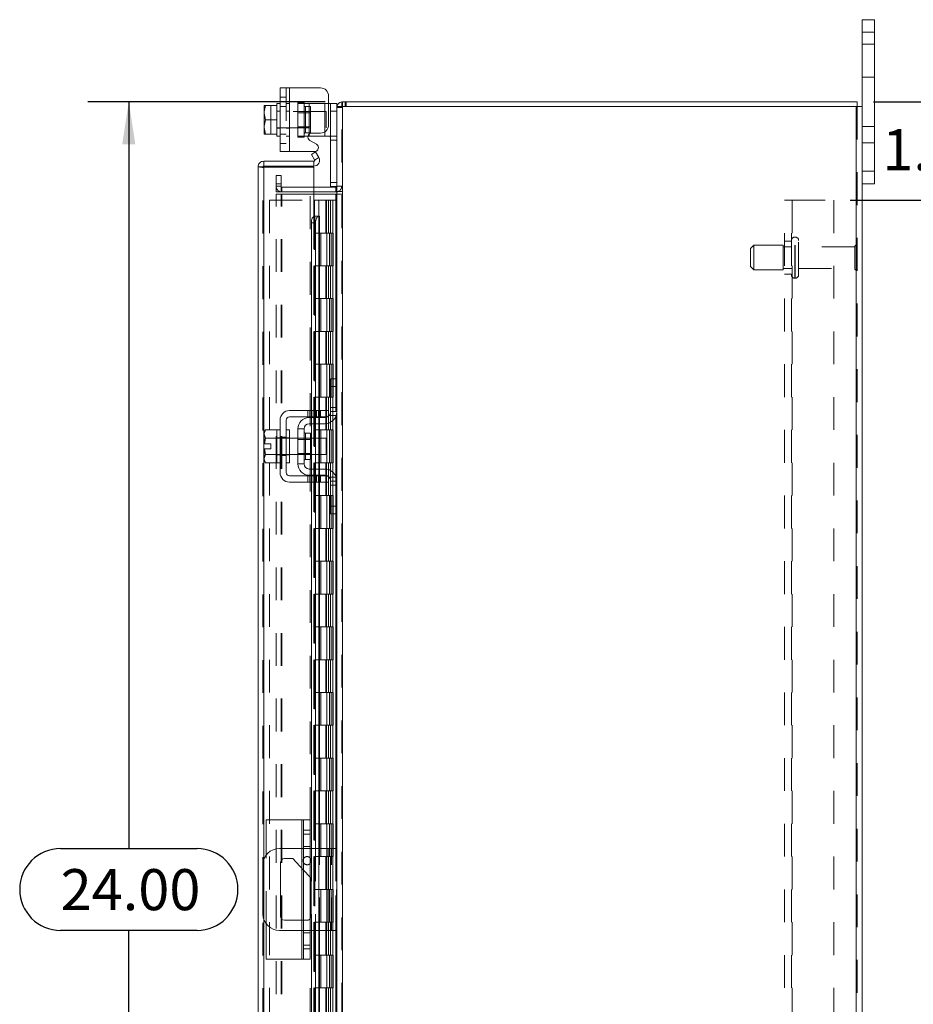
# Model space of a CAD drawing. Units: inches. Extents: x 0 to 23.4, y 0 to 16.5.
# Drawn here: x 12.8 to 15.5, y 7.6 to 10.6 of the extents above; entities that cross this region are included whole.
import ezdxf

# ---------------------------------------------------------------- set-up
doc = ezdxf.new("R2010")
doc.units = ezdxf.units.IN
doc.header["$MEASUREMENT"] = 0
doc.linetypes.add('HIDDEN', pattern=[0.075, 0.05, -0.025])
doc.layers.add('DIM', color=7, linetype='Continuous')
doc.styles.add('SLDTEXTSTYLE0', font='TXT', dxfattribs={"width": 0.75})
doc.dimstyles.new('SLDDIMSTYLE3', dxfattribs={"dimtxt": 0.125, "dimasz": 0.13, "dimexe": 0, "dimexo": 0.0625, "dimgap": 0.03125, "dimtad": 0, "dimtih": 1, "dimtoh": 1, "dimlfac": 5, "dimrnd": 1e-09, "dimzin": 4, "dimdsep": 46, "dimtxsty": 'SLDTEXTSTYLE0', "dimsah": 1, "dimcen": 0.09, "dimadec": 0, "dimazin": 1, "dimtfac": 1, "dimtofl": 0, "dimtmove": 0, "dimatfit": 3, "dimfxl": 1, "dimfrac": 2, "dimtolj": 1, "dimtzin": 12, "dimarcsym": 0})
doc.dimstyles.new('SLDDIMSTYLE4', dxfattribs={"dimtxt": 0.125, "dimasz": 0.13, "dimexe": 0, "dimexo": 0.0625, "dimgap": 0.03125, "dimtad": 0, "dimtih": 1, "dimtoh": 1, "dimlfac": 5, "dimrnd": 1e-09, "dimzin": 4, "dimdsep": 46, "dimtxsty": 'SLDTEXTSTYLE0', "dimsah": 1, "dimcen": 0.09, "dimadec": 0, "dimazin": 1, "dimtfac": 1, "dimtmove": 0, "dimatfit": 0, "dimfxl": 1, "dimfrac": 2, "dimtolj": 1, "dimtzin": 12, "dimarcsym": 0})

# ---------------------------------------------------------------- blocks, each defined once
blk = doc.blocks.new('_D_11')
at = {"layer": 'DIM'}
for p, q in [((13.7151, 10.345), (12.9913, 10.345)), ((13.1163, 10.345), (13.1163, 8.0696)), ((12.9085, 8.0696), (13.3242, 8.0696)), ((13.3242, 7.8204), (12.9085, 7.8204)), ((13.1163, 5.545), (13.1163, 7.8204)), ((13.7151, 5.545), (12.9913, 5.545))]:
    blk.add_line(p, q, dxfattribs=at)
for centre, start, end in [((12.9085, 7.945), 90, 270), ((13.3242, 7.945), 270, 90)]:
    blk.add_arc(centre, 0.1246, start, end, dxfattribs=at)
for points in [[(13.1163, 10.345), (13.0963, 10.215), (13.1363, 10.215)], [(13.1163, 5.545), (13.1363, 5.675), (13.0963, 5.675)]]:
    blk.add_solid(points, dxfattribs=at)
at = {"layer": 'DIM', "insert": (12.9085, 8.0069, -0.0193), "char_height": 0.125, "attachment_point": 1, "style": 'SLDTEXTSTYLE0'}
blk.add_mtext('24.00', dxfattribs=at)
blk = doc.blocks.new('_D_12')
at = {"layer": 'DIM'}
for p, q in [((15.3144, 10.045), (16.1427, 10.045)), ((16.0177, 10.045), (16.0177, 8.1435)), ((16.0177, 5.845), (16.0177, 7.7466)), ((15.3144, 5.845), (16.1427, 5.845))]:
    blk.add_line(p, q, dxfattribs=at)
for points in [[(16.0177, 10.045), (15.9977, 9.915), (16.0377, 9.915)], [(16.0177, 5.845), (16.0377, 5.975), (15.9977, 5.975)]]:
    blk.add_solid(points, dxfattribs=at)
at = {"layer": 'DIM', "char_height": 0.125, "attachment_point": 1, "style": 'SLDTEXTSTYLE0'}
for s, insert in [('21.00', (15.7591, 8.1062, -0.0193)), ('BACKPANEL', (15.5356, 7.9077, -0.0193))]:
    blk.add_mtext(s, dxfattribs=dict(at, insert=insert))
blk = doc.blocks.new('_D_13')
at = {"layer": 'DIM'}
for p, q in [((15.7815, 10.345), (15.7815, 10.595)), ((15.3852, 10.345), (15.9065, 10.345)), ((15.3144, 10.045), (15.9065, 10.045)), ((15.7815, 10.045), (15.7815, 9.795))]:
    blk.add_line(p, q, dxfattribs=at)
for points in [[(15.7815, 10.345), (15.8015, 10.475), (15.7615, 10.475)], [(15.7815, 10.045), (15.7615, 9.915), (15.8015, 9.915)]]:
    blk.add_solid(points, dxfattribs=at)
at = {"layer": 'DIM', "char_height": 0.125, "attachment_point": 1, "style": 'SLDTEXTSTYLE0'}
for s, insert in [('1.50', (15.4119, 10.2615, -0.0193)), ('TYP', (15.8836, 10.2615, -0.0193))]:
    blk.add_mtext(s, dxfattribs=dict(at, insert=insert))

msp = doc.modelspace()

# ---------------------------------------------------------------- linework, layer by layer
at = {"color": 7, "linetype": 'Continuous', "lineweight": 15}
for p, q in [((15.35017, 10.55703), (15.35017, 10.59503)), ((15.35017, 10.59503), (15.38777, 10.59503)), ((15.38777, 10.59503), (15.38777, 10.55703)), ((15.38777, 10.55703), (15.35017, 10.55703)), ((15.35017, 10.33009), (15.35017, 10.55703)), ((15.38777, 10.13303), (15.38777, 10.55703)), ((13.57717, 10.19317), (13.57717, 10.38717)), ((13.57717, 10.38717), (13.60617, 10.38717)), ((13.60617, 10.38717), (13.60617, 10.19317)), ((13.60617, 10.38717), (13.70017, 10.38717)), ((13.72517, 10.36217), (13.72517, 10.27457)), ((13.52951, 10.33392), (13.52917, 10.33332)), ((13.53304, 10.33389), (13.52917, 10.31401)), ((13.52917, 10.33332), (13.52917, 10.31401)), ((13.52951, 10.33392), (13.53304, 10.33392)), ((13.53304, 10.33392), (13.53304, 10.33389)), ((13.53304, 10.33392), (13.56717, 10.33392)), ((13.56717, 10.33389), (13.53304, 10.33389)), ((13.57717, 10.34017), (13.56717, 10.34017)), ((13.56717, 10.34017), (13.56717, 10.33392)), ((13.56717, 10.33389), (13.56717, 10.33392)), ((13.56717, 10.33301), (13.56717, 10.33389)), ((13.56717, 10.33301), (13.56717, 10.24733)), ((13.72517, 10.34017), (13.73117, 10.34017)), ((13.73117, 10.31617), (13.73117, 10.34017)), ((13.73117, 10.34017), (13.75017, 10.34017)), ((13.75017, 10.34017), (13.75017, 10.33009)), ((13.75017, 10.33009), (13.75017, 9.49819)), ((13.75017, 10.33009), (13.76771, 10.33009)), ((13.76511, 10.33009), (13.76511, 10.34503)), ((13.76511, 10.34503), (15.33523, 10.34503)), ((13.76771, 10.33009), (13.76771, 5.55997)), ((15.33263, 10.33009), (13.76771, 10.33009)), ((15.33263, 10.33009), (15.33263, 5.55997)), ((15.33263, 10.33009), (15.35017, 10.33009)), ((15.33523, 10.33009), (15.33523, 10.34503)), ((15.35017, 10.33009), (15.35017, 5.55997)), ((13.52917, 10.31005), (13.52917, 10.31401)), ((13.52917, 10.31005), (13.53304, 10.29017)), ((13.52917, 10.31005), (13.52917, 10.27028)), ((13.53304, 10.29017), (13.52917, 10.27028)), ((13.53304, 10.29017), (13.56717, 10.29017)), ((13.56717, 10.29017), (13.56717, 10.29105)), ((13.56717, 10.28929), (13.56717, 10.29017)), ((13.73117, 10.08697), (13.73117, 10.31617)), ((13.75017, 10.31617), (13.73117, 10.31617)), ((13.52917, 10.26633), (13.52917, 10.27028)), ((13.52917, 10.26633), (13.53304, 10.24645)), ((13.52917, 10.26633), (13.52917, 10.24702)), ((13.52951, 10.24642), (13.52917, 10.24702)), ((13.53304, 10.24642), (13.52951, 10.24642)), ((13.53304, 10.24645), (13.56717, 10.24645)), ((13.53304, 10.24642), (13.53304, 10.24645)), ((13.56717, 10.24642), (13.53304, 10.24642)), ((13.56717, 10.24645), (13.56717, 10.24733)), ((13.56717, 10.24642), (13.56717, 10.24645)), ((13.56717, 10.24642), (13.56717, 10.24017)), ((13.56717, 10.24017), (13.57717, 10.24017)), ((13.66617, 10.24017), (13.6622, 10.24017)), ((13.66617, 10.24017), (13.71317, 10.24017)), ((13.67392, 10.24957), (13.70017, 10.24957)), ((13.72658, 10.24017), (13.71317, 10.24017)), ((13.68804, 10.21556), (13.66792, 10.22718)), ((13.60617, 10.19317), (13.57717, 10.19317)), ((13.60617, 10.19317), (13.68204, 10.19317)), ((13.67249, 10.18472), (13.68542, 10.19219)), ((13.6823, 10.16773), (13.67249, 10.18472)), ((13.69542, 10.17487), (13.68246, 10.16739)), ((13.68542, 10.19219), (13.69523, 10.1752)), ((13.69523, 10.1752), (13.69542, 10.17487)), ((13.51004, 5.74377), (13.51004, 10.14629)), ((13.52498, 10.14629), (13.51004, 10.14629)), ((13.52758, 10.16383), (13.52758, 10.14889)), ((13.52758, 10.16383), (13.68004, 10.16383)), ((13.52758, 10.14889), (13.68004, 10.14889)), ((13.68004, 10.14606), (13.52758, 10.14606)), ((13.68004, 10.14889), (13.68004, 10.16383)), ((13.68004, 10.14606), (13.68004, 9.99606)), ((13.68246, 10.16739), (13.6823, 10.16773)), ((15.35017, 10.13303), (15.38777, 10.13303)), ((15.38777, 10.13303), (15.38777, 10.09503)), ((13.74757, 10.08497), (13.68004, 10.08497)), ((13.7501, 10.08697), (13.73117, 10.08697)), ((13.74757, 10.08497), (13.74757, 10.07003)), ((15.38777, 10.09503), (15.35017, 10.09503)), ((13.74757, 10.07003), (13.68004, 10.07003)), ((13.68004, 10.06378), (13.74757, 10.06378)), ((13.74757, 10.07003), (13.75017, 10.07022)), ((13.75017, 10.06378), (13.74757, 10.06378)), ((13.68246, 9.99606), (13.68004, 9.99606)), ((13.6823, 9.99606), (13.68246, 9.99606)), ((13.68246, 9.99606), (13.69542, 9.99606)), ((13.69542, 9.99606), (13.69523, 9.99606)), ((13.69542, 9.99606), (13.69758, 9.99606)), ((13.69758, 9.40403), (13.69758, 9.99606)), ((13.68542, 9.97606), (13.67249, 9.97606)), ((13.67249, 9.97606), (13.67249, 9.40403)), ((13.68542, 9.97606), (13.68542, 9.40403)), ((13.73117, 9.47703), (13.73117, 9.50103)), ((13.73117, 9.50103), (13.75017, 9.50103)), ((13.75017, 9.49819), (13.75017, 9.47703)), ((13.73117, 9.40103), (13.73117, 9.47703)), ((13.75017, 9.47703), (13.73117, 9.47703)), ((13.75017, 9.40103), (13.75017, 9.47703)), ((13.70017, 9.40403), (13.60617, 9.40403)), ((13.70017, 9.38503), (13.70017, 9.40403)), ((13.70017, 9.40403), (13.72517, 9.40403)), ((13.72517, 9.40403), (13.72517, 9.38503)), ((13.75017, 9.40103), (13.75017, 9.18903)), ((13.57717, 9.37503), (13.57717, 9.21503)), ((13.59617, 9.21503), (13.59617, 9.37503)), ((13.60617, 9.38503), (13.70017, 9.38503)), ((13.66617, 9.38303), (13.71317, 9.38303)), ((13.71317, 9.36403), (13.66617, 9.36403)), ((13.67249, 9.38503), (13.67249, 9.38303)), ((13.67249, 9.36403), (13.67249, 9.32003)), ((13.68542, 9.38503), (13.68542, 9.38303)), ((13.68542, 9.36403), (13.68542, 9.32003)), ((13.69758, 9.38303), (13.69758, 9.38503)), ((13.69758, 9.32003), (13.69758, 9.36403)), ((13.72517, 9.38503), (13.70017, 9.38503)), ((13.53304, 9.34553), (13.52917, 9.33883)), ((13.53304, 9.34553), (13.52917, 9.33406)), ((13.52917, 9.33883), (13.52917, 9.33406)), ((13.52917, 9.33178), (13.52917, 9.33406)), ((13.52917, 9.33178), (13.52917, 9.30253)), ((13.52917, 9.33178), (13.53304, 9.3203)), ((13.56717, 9.34553), (13.53304, 9.34553)), ((13.56717, 9.34502), (13.56717, 9.34553)), ((13.57717, 9.34503), (13.56717, 9.34503)), ((13.56717, 9.34503), (13.56717, 9.24503)), ((13.60617, 9.34503), (13.59617, 9.34503)), ((13.60617, 9.34503), (13.60617, 9.24503)), ((13.63117, 9.34803), (13.63117, 9.24203)), ((13.65017, 9.34803), (13.63117, 9.34803)), ((13.65017, 9.24203), (13.65017, 9.34803)), ((13.66957, 9.33493), (13.65417, 9.33493)), ((13.66957, 9.25513), (13.66957, 9.33493)), ((13.52917, 9.30253), (13.52951, 9.30253)), ((13.53304, 9.32025), (13.52951, 9.30253)), ((13.52951, 9.30253), (13.54937, 9.30253)), ((13.53304, 9.3203), (13.56717, 9.3203)), ((13.53304, 9.32025), (13.53304, 9.3203)), ((13.56717, 9.32025), (13.53304, 9.32025)), ((13.54937, 9.30253), (13.54937, 9.28753)), ((13.56717, 9.3203), (13.56717, 9.32081)), ((13.56717, 9.32025), (13.56717, 9.3203)), ((13.56717, 9.31924), (13.56717, 9.32025)), ((13.63117, 9.32003), (13.60617, 9.32003)), ((13.71717, 9.32003), (13.66957, 9.32003)), ((13.71717, 9.27003), (13.71717, 9.32003)), ((13.52917, 9.28753), (13.52917, 9.25828)), ((13.52951, 9.28753), (13.52917, 9.28753)), ((13.52951, 9.28753), (13.53304, 9.26981)), ((13.54937, 9.28753), (13.52951, 9.28753)), ((13.56717, 9.26981), (13.56717, 9.27082)), ((13.60617, 9.27003), (13.63117, 9.27003)), ((13.66957, 9.27003), (13.71717, 9.27003)), ((13.67249, 9.27003), (13.67249, 9.22603)), ((13.68542, 9.27003), (13.68542, 9.22603)), ((13.69758, 9.22603), (13.69758, 9.27003)), ((13.53304, 9.26976), (13.52917, 9.25828)), ((13.52917, 9.256), (13.52917, 9.25828)), ((13.52917, 9.256), (13.53304, 9.24453)), ((13.52917, 9.256), (13.52917, 9.25123)), ((13.52917, 9.25123), (13.53304, 9.24453)), ((13.53304, 9.26981), (13.56717, 9.26981)), ((13.53304, 9.26981), (13.53304, 9.26976)), ((13.56717, 9.26976), (13.53304, 9.26976)), ((13.53304, 9.24453), (13.56717, 9.24453)), ((13.56717, 9.26976), (13.56717, 9.26981)), ((13.56717, 9.26925), (13.56717, 9.26976)), ((13.56717, 9.24453), (13.56717, 9.24504)), ((13.56717, 9.24503), (13.57717, 9.24503)), ((13.59617, 9.24503), (13.60617, 9.24503)), ((13.63117, 9.24203), (13.65017, 9.24203)), ((13.65417, 9.25513), (13.66957, 9.25513)), ((13.66617, 9.22603), (13.71317, 9.22603)), ((13.70017, 9.20503), (13.60617, 9.20503)), ((13.60617, 9.18603), (13.70017, 9.18603)), ((13.66617, 9.20703), (13.71317, 9.20703)), ((13.67249, 9.20703), (13.67249, 9.20503)), ((13.67249, 9.18603), (13.67249, 8.07003)), ((13.68542, 9.20703), (13.68542, 9.20503)), ((13.68542, 9.18603), (13.68542, 8.07003)), ((13.69758, 9.20503), (13.69758, 9.20703)), ((13.69758, 8.07003), (13.69758, 9.18603)), ((13.70017, 9.18603), (13.70017, 9.20503)), ((13.70017, 9.20503), (13.72517, 9.20503)), ((13.72517, 9.18603), (13.70017, 9.18603)), ((13.72517, 9.20503), (13.72517, 9.18603)), ((13.73117, 9.11303), (13.73117, 9.18903)), ((13.75017, 9.11303), (13.75017, 9.18903)), ((13.73117, 9.11303), (13.75017, 9.11303)), ((13.73117, 9.08903), (13.73117, 9.11303)), ((13.75017, 9.11303), (13.75017, 9.09187)), ((13.75017, 9.09187), (13.75017, 6.79819)), ((13.75017, 9.08903), (13.73117, 9.08903)), ((13.53504, 8.04986), (13.53504, 8.15703)), ((13.64304, 8.15703), (13.53504, 8.15703)), ((13.64304, 8.15703), (13.64904, 8.15703)), ((13.64904, 8.15703), (13.66904, 8.15703)), ((13.64904, 8.12583), (13.64904, 8.15703)), ((13.66904, 8.15703), (13.66904, 8.12583)), ((13.66904, 8.12583), (13.64904, 8.12583)), ((13.64904, 7.76423), (13.64904, 8.12583)), ((13.66904, 8.12583), (13.66904, 7.76423)), ((13.64904, 8.07003), (13.57517, 8.07003)), ((13.72417, 8.07003), (13.66904, 8.07003)), ((13.72417, 7.82003), (13.72417, 8.07003)), ((13.72417, 8.07003), (13.75017, 8.07003)), ((13.52517, 8.02003), (13.52517, 7.87003)), ((13.57837, 7.86363), (13.57837, 8.02643)), ((13.59077, 8.03883), (13.61577, 8.03883)), ((13.61577, 8.03883), (13.64904, 8.00366)), ((13.66904, 7.98252), (13.67197, 7.97943)), ((13.67197, 7.97943), (13.67197, 7.86363)), ((13.53504, 7.73303), (13.53504, 7.8402)), ((13.64904, 7.85123), (13.59077, 7.85123)), ((13.57517, 7.82003), (13.64904, 7.82003)), ((13.66904, 7.82003), (13.72417, 7.82003)), ((13.67249, 7.82003), (13.67249, 6.70403)), ((13.68542, 7.82003), (13.68542, 6.70403)), ((13.69758, 6.70403), (13.69758, 7.82003)), ((13.75017, 7.82003), (13.72417, 7.82003)), ((13.64904, 7.76423), (13.66904, 7.76423)), ((13.64904, 7.73303), (13.64904, 7.76423)), ((13.66904, 7.76423), (13.66904, 7.73303)), ((13.64304, 7.73303), (13.53504, 7.73303)), ((13.64904, 7.73303), (13.64304, 7.73303)), ((13.66904, 7.73303), (13.64904, 7.73303))]:
    msp.add_line(p, q, dxfattribs=at)
at = {"color": 7, "linetype": 'HIDDEN', "lineweight": 0}
for p, q in [((15.35017, 10.55703), (15.38777, 10.55703)), ((15.38777, 10.52003), (15.35017, 10.52003)), ((15.35017, 10.42003), (15.38777, 10.42003)), ((13.59617, 10.38717), (13.59617, 10.19317)), ((13.60617, 10.19317), (13.60617, 10.38717)), ((13.60617, 10.34017), (13.60617, 10.38717)), ((13.59617, 10.35857), (13.57717, 10.35857)), ((13.52951, 10.33392), (13.54937, 10.33392)), ((13.54937, 10.33392), (13.54937, 10.24642)), ((13.57717, 10.33047), (13.59617, 10.33047)), ((13.60617, 10.34017), (13.59617, 10.34017)), ((13.60617, 10.34017), (13.60617, 10.24017)), ((13.63117, 10.34317), (13.63117, 10.34017)), ((13.63117, 10.34317), (13.65017, 10.34317)), ((13.63117, 10.24017), (13.63117, 10.34017)), ((13.63117, 10.34017), (13.66617, 10.34017)), ((13.65017, 10.34317), (13.65017, 10.34017)), ((13.65017, 10.34017), (13.65017, 10.24017)), ((13.66957, 10.33007), (13.65417, 10.33007)), ((13.65417, 10.25027), (13.65417, 10.3297)), ((13.66617, 10.34017), (13.71317, 10.34017)), ((13.66617, 10.24017), (13.66617, 10.34017)), ((13.66617, 10.34017), (13.66617, 10.24673)), ((13.66957, 10.25027), (13.66957, 10.33007)), ((13.71317, 10.34017), (13.71317, 10.24017)), ((13.71317, 10.34017), (13.72517, 10.34017)), ((13.71317, 10.25322), (13.71317, 10.34017)), ((13.75036, 10.33009), (13.75017, 10.32749)), ((13.76511, 10.32749), (13.75017, 10.32749)), ((13.76771, 10.34503), (13.76511, 10.34484)), ((13.76511, 5.55997), (13.76511, 10.33009)), ((13.76771, 10.33009), (13.76771, 10.34503)), ((13.76771, 10.33009), (13.76771, 5.55997)), ((13.77518, 10.33009), (13.77518, 10.34503)), ((13.77891, 10.33009), (13.77891, 10.34503)), ((15.33263, 5.55997), (15.33263, 10.33009)), ((15.33523, 10.33009), (15.33523, 5.55997)), ((13.57717, 10.31617), (13.56717, 10.31617)), ((13.71717, 10.31517), (13.56717, 10.31517)), ((13.60617, 10.31617), (13.59617, 10.31617)), ((13.66957, 10.31147), (13.63117, 10.31147)), ((13.71717, 10.26517), (13.71717, 10.31517)), ((13.73117, 10.31617), (13.75017, 10.31617)), ((13.56717, 10.26517), (13.71717, 10.26517)), ((13.56717, 10.26417), (13.57717, 10.26417)), ((13.59617, 10.26417), (13.60617, 10.26417)), ((13.63117, 10.26887), (13.66957, 10.26887)), ((15.38777, 10.27003), (15.35017, 10.27003)), ((13.57717, 10.24627), (13.59617, 10.24627)), ((13.59617, 10.24017), (13.60617, 10.24017)), ((13.60617, 10.19317), (13.60617, 10.24017)), ((13.6622, 10.24017), (13.63117, 10.24017)), ((13.63117, 10.23717), (13.63117, 10.24017)), ((13.65017, 10.23717), (13.63117, 10.23717)), ((13.65017, 10.23717), (13.65017, 10.24017)), ((13.65417, 10.25027), (13.66957, 10.25027)), ((13.74817, 10.24017), (13.72658, 10.24017)), ((13.57717, 10.21817), (13.59617, 10.21817)), ((13.73117, 10.22817), (13.75017, 10.22817)), ((15.35017, 10.22003), (15.38777, 10.22003)), ((13.68246, 10.16739), (13.69542, 10.17487)), ((13.52498, 5.74377), (13.52498, 10.14629)), ((13.52758, 10.14606), (13.52758, 5.744)), ((13.66904, 8.15703), (13.66904, 10.14606)), ((13.56511, 10.12003), (13.58005, 10.12003)), ((13.56511, 10.09503), (13.56511, 10.12003)), ((13.58005, 10.12003), (13.58005, 10.09503)), ((15.38777, 10.13303), (15.35017, 10.13303)), ((13.58005, 10.09503), (13.56511, 10.09503)), ((13.56511, 10.07003), (13.56511, 10.09503)), ((13.58005, 10.08757), (13.56511, 10.08757)), ((13.58005, 10.07003), (13.58005, 10.09503)), ((13.58265, 10.08497), (13.58265, 10.07003)), ((13.68004, 10.08497), (13.58265, 10.08497)), ((13.75017, 10.09897), (13.73117, 10.09897)), ((13.74757, 10.08497), (13.74757, 10.07003)), ((13.75017, 10.08697), (13.7501, 10.08697)), ((13.75017, 10.08757), (13.76511, 10.08757)), ((13.58005, 10.07003), (13.56511, 10.07003)), ((13.56511, 10.06378), (13.58005, 10.06378)), ((13.56511, 5.82628), (13.56511, 10.06378)), ((13.58005, 5.82628), (13.58005, 10.06378)), ((13.58265, 10.06378), (13.58005, 10.06378)), ((13.68004, 10.07003), (13.58265, 10.07003)), ((13.58265, 5.82628), (13.58265, 10.06378)), ((13.58265, 10.06378), (13.68004, 10.06378)), ((13.74757, 5.82628), (13.74757, 10.06378)), ((13.75017, 10.07125), (13.76511, 10.07125)), ((13.75017, 10.06378), (13.76511, 10.06378)), ((13.54498, 10.04503), (13.54498, 5.84503)), ((13.54498, 10.04503), (13.67978, 10.04503)), ((13.67978, 10.04503), (13.67978, 5.84503)), ((13.69488, 10.04503), (13.67978, 10.04503)), ((13.68238, 10.04503), (13.68238, 5.84503)), ((13.69488, 10.04503), (13.69488, 5.84503)), ((13.71593, 10.04503), (13.69488, 10.04503)), ((13.72508, 10.04503), (13.71593, 10.04503)), ((13.71623, 10.04503), (13.71623, 9.94503)), ((13.71913, 10.04503), (13.71913, 9.94503)), ((13.72508, 10.04503), (13.72768, 10.04503)), ((13.72508, 10.04503), (13.72508, 9.94503)), ((13.72768, 10.04503), (13.73751, 10.04503)), ((13.73088, 10.04503), (13.73088, 9.94503)), ((13.73751, 5.84503), (13.73751, 10.04503)), ((13.73767, 10.04503), (13.73751, 10.04503)), ((13.73767, 10.04503), (13.73767, 5.84503)), ((13.73767, 10.04503), (13.75017, 10.04503)), ((13.74926, 5.84503), (13.74926, 10.04503)), ((15.11443, 10.04503), (15.13783, 10.04503)), ((15.11443, 5.84503), (15.11443, 10.04503)), ((15.13523, 5.84503), (15.13523, 10.04503)), ((15.13783, 10.04503), (15.13783, 5.84503)), ((15.13783, 10.04503), (15.26443, 10.04503)), ((15.26443, 10.04503), (15.26443, 5.84503)), ((13.68004, 9.99606), (13.68004, 5.894)), ((13.68004, 9.99546), (13.68004, 5.8946)), ((13.6823, 5.894), (13.6823, 9.99606)), ((13.68264, 5.894), (13.68264, 9.99606)), ((13.69488, 9.94503), (13.68238, 9.94503)), ((13.72508, 9.94503), (13.69488, 9.94503)), ((13.69536, 9.94503), (13.69536, 9.84503)), ((13.69536, 9.94503), (13.72654, 9.94503)), ((13.70137, 9.94503), (13.70137, 9.84503)), ((13.71988, 9.84503), (13.71988, 9.94503)), ((13.72654, 9.94503), (13.72768, 9.94503)), ((13.72768, 9.94503), (13.72768, 9.84503)), ((13.73943, 9.94503), (13.72768, 9.94503)), ((13.73238, 9.84503), (13.73238, 9.94503)), ((13.73943, 9.84503), (13.73943, 9.94503)), ((15.14703, 9.93253), (15.14523, 9.93253)), ((15.14523, 9.80764), (15.14523, 9.93246)), ((15.14523, 9.80762), (15.14523, 9.93244)), ((15.14703, 9.80764), (15.14703, 9.93246)), ((15.14703, 9.80762), (15.14703, 9.93244)), ((15.02023, 9.90753), (15.01023, 9.89753)), ((15.02023, 9.83253), (15.02023, 9.90753)), ((15.11023, 9.90753), (15.02023, 9.90753)), ((15.11023, 9.83253), (15.11023, 9.90753)), ((15.13523, 9.90303), (15.11023, 9.90303)), ((15.13523, 9.92003), (15.11443, 9.92003)), ((15.15703, 9.81753), (15.15703, 9.92253)), ((15.32803, 9.90303), (15.15703, 9.90303)), ((15.32803, 9.83703), (15.32803, 9.90303)), ((15.33303, 9.83203), (15.33303, 9.90803)), ((15.01023, 9.84253), (15.01023, 9.89753)), ((13.69488, 9.84503), (13.68238, 9.84503)), ((13.69488, 9.84503), (13.72508, 9.84503)), ((13.72654, 9.84503), (13.69536, 9.84503)), ((13.71623, 9.84503), (13.71623, 9.74503)), ((13.71913, 9.84503), (13.71913, 9.74503)), ((13.72508, 9.84503), (13.72508, 9.74503)), ((13.72768, 9.84503), (13.72654, 9.84503)), ((13.73943, 9.84503), (13.72768, 9.84503)), ((13.73088, 9.84503), (13.73088, 9.74503)), ((15.01023, 9.84253), (15.02023, 9.83253)), ((15.02023, 9.83253), (15.11023, 9.83253)), ((15.11023, 9.83703), (15.13523, 9.83703)), ((15.11443, 9.82003), (15.13523, 9.82003)), ((15.15703, 9.83703), (15.32803, 9.83703)), ((15.14523, 9.80753), (15.14703, 9.80753)), ((13.69488, 9.74503), (13.68238, 9.74503)), ((13.72508, 9.74503), (13.69488, 9.74503)), ((13.69536, 9.74503), (13.69536, 9.64503)), ((13.69536, 9.74503), (13.72654, 9.74503)), ((13.70137, 9.74503), (13.70137, 9.64503)), ((13.71988, 9.64503), (13.71988, 9.74503)), ((13.72654, 9.74503), (13.72768, 9.74503)), ((13.72768, 9.74503), (13.72768, 9.64503)), ((13.73943, 9.74503), (13.72768, 9.74503)), ((13.73238, 9.64503), (13.73238, 9.74503)), ((13.73943, 9.64503), (13.73943, 9.74503)), ((13.69488, 9.64503), (13.68238, 9.64503)), ((13.69488, 9.64503), (13.72508, 9.64503)), ((13.72654, 9.64503), (13.69536, 9.64503)), ((13.71623, 9.64503), (13.71623, 9.54503)), ((13.71913, 9.64503), (13.71913, 9.54503)), ((13.72508, 9.64503), (13.72508, 9.54503)), ((13.72768, 9.64503), (13.72654, 9.64503)), ((13.73943, 9.64503), (13.72768, 9.64503)), ((13.73088, 9.64503), (13.73088, 9.54503)), ((13.69488, 9.54503), (13.68238, 9.54503)), ((13.72508, 9.54503), (13.69488, 9.54503)), ((13.69536, 9.54503), (13.69536, 9.44503)), ((13.69536, 9.54503), (13.72654, 9.54503)), ((13.70137, 9.54503), (13.70137, 9.44503)), ((13.71988, 9.44503), (13.71988, 9.54503)), ((13.72654, 9.54503), (13.72768, 9.54503)), ((13.72768, 9.54503), (13.72768, 9.44503)), ((13.73943, 9.54503), (13.72768, 9.54503)), ((13.73238, 9.44503), (13.73238, 9.54503)), ((13.73943, 9.44503), (13.73943, 9.54503)), ((13.74757, 9.50103), (13.74757, 9.3874)), ((13.69488, 9.44503), (13.68238, 9.44503)), ((13.69488, 9.44503), (13.72508, 9.44503)), ((13.72654, 9.44503), (13.69536, 9.44503)), ((13.71623, 9.44503), (13.71623, 9.34503)), ((13.71913, 9.44503), (13.71913, 9.34503)), ((13.72508, 9.44503), (13.72508, 9.34503)), ((13.72768, 9.44503), (13.72654, 9.44503)), ((13.73943, 9.44503), (13.72768, 9.44503)), ((13.73088, 9.44503), (13.73088, 9.34503)), ((13.66192, 9.40403), (13.66192, 9.38503)), ((13.66792, 9.40403), (13.66792, 9.38503)), ((13.67249, 9.40403), (13.67249, 9.38503)), ((13.67392, 9.38503), (13.67392, 9.40403)), ((13.68204, 9.40403), (13.68204, 9.38503)), ((13.68542, 9.40403), (13.68542, 9.38503)), ((13.68804, 9.38503), (13.68804, 9.40403)), ((13.69404, 9.38503), (13.69404, 9.40403)), ((13.69523, 9.40403), (13.69523, 9.38503)), ((13.69758, 9.38503), (13.69758, 9.40403)), ((13.70017, 9.40403), (13.70017, 9.38503)), ((13.75017, 9.41303), (13.73117, 9.41303)), ((13.75017, 9.40103), (13.73117, 9.40103)), ((13.67249, 9.38303), (13.67249, 9.36403)), ((13.68542, 9.38303), (13.68542, 9.36403)), ((13.69523, 9.38303), (13.69523, 9.36403)), ((13.69758, 9.36403), (13.69758, 9.38303)), ((13.72658, 9.38903), (13.74817, 9.38903)), ((13.65417, 9.29503), (13.65417, 9.33493)), ((13.69488, 9.34503), (13.68238, 9.34503)), ((13.72508, 9.34503), (13.69488, 9.34503)), ((13.69536, 9.34503), (13.69536, 9.24503)), ((13.69536, 9.34503), (13.72654, 9.34503)), ((13.70137, 9.34503), (13.70137, 9.24503)), ((13.71988, 9.24503), (13.71988, 9.34503)), ((13.72654, 9.34503), (13.72768, 9.34503)), ((13.72768, 9.34503), (13.72768, 9.24503)), ((13.73943, 9.34503), (13.72768, 9.34503)), ((13.73238, 9.24503), (13.73238, 9.34503)), ((13.73943, 9.24503), (13.73943, 9.34503)), ((13.57717, 9.32103), (13.56717, 9.32103)), ((13.60617, 9.32003), (13.56717, 9.32003)), ((13.57717, 9.32313), (13.59617, 9.32313)), ((13.60617, 9.32103), (13.59617, 9.32103)), ((13.66957, 9.32003), (13.63117, 9.32003)), ((13.66957, 9.31633), (13.63117, 9.31633)), ((13.67249, 9.32003), (13.67249, 9.27003)), ((13.68542, 9.32003), (13.68542, 9.27003)), ((13.69523, 9.32003), (13.69523, 9.27003)), ((13.69758, 9.27003), (13.69758, 9.32003)), ((13.56717, 9.27003), (13.60617, 9.27003)), ((13.63117, 9.27373), (13.66957, 9.27373)), ((13.63117, 9.27003), (13.66957, 9.27003)), ((13.56717, 9.26903), (13.57717, 9.26903)), ((13.57717, 9.26693), (13.59617, 9.26693)), ((13.59617, 9.26903), (13.60617, 9.26903)), ((13.69488, 9.24503), (13.68238, 9.24503)), ((13.69488, 9.24503), (13.72508, 9.24503)), ((13.72654, 9.24503), (13.69536, 9.24503)), ((13.71623, 9.24503), (13.71623, 9.14503)), ((13.71913, 9.24503), (13.71913, 9.14503)), ((13.72508, 9.24503), (13.72508, 9.14503)), ((13.72768, 9.24503), (13.72654, 9.24503)), ((13.73943, 9.24503), (13.72768, 9.24503)), ((13.73088, 9.24503), (13.73088, 9.14503)), ((13.67249, 9.22603), (13.67249, 9.20703)), ((13.68542, 9.22603), (13.68542, 9.20703)), ((13.69523, 9.22603), (13.69523, 9.20703)), ((13.69758, 9.20703), (13.69758, 9.22603)), ((13.66192, 9.20503), (13.66192, 9.18603)), ((13.66792, 9.18603), (13.66792, 9.20503)), ((13.67249, 9.20503), (13.67249, 9.18603)), ((13.67392, 9.18603), (13.67392, 9.20503)), ((13.68204, 9.18603), (13.68204, 9.20503)), ((13.68542, 9.20503), (13.68542, 9.18603)), ((13.68804, 9.20503), (13.68804, 9.18603)), ((13.69404, 9.18603), (13.69404, 9.20503)), ((13.69523, 9.20503), (13.69523, 9.18603)), ((13.69758, 9.18603), (13.69758, 9.20503)), ((13.70017, 9.20503), (13.70017, 9.18603)), ((13.74817, 9.20103), (13.72658, 9.20103)), ((13.73117, 9.18903), (13.75017, 9.18903)), ((13.74757, 9.20265), (13.74757, 9.08903)), ((13.73117, 9.17703), (13.75017, 9.17703)), ((13.69488, 9.14503), (13.68238, 9.14503)), ((13.72508, 9.14503), (13.69488, 9.14503)), ((13.69536, 9.14503), (13.69536, 9.04503)), ((13.69536, 9.14503), (13.72654, 9.14503)), ((13.70137, 9.14503), (13.70137, 9.04503)), ((13.71988, 9.04503), (13.71988, 9.14503)), ((13.72654, 9.14503), (13.72768, 9.14503)), ((13.72768, 9.14503), (13.72768, 9.04503)), ((13.73943, 9.14503), (13.72768, 9.14503)), ((13.73238, 9.04503), (13.73238, 9.14503)), ((13.73943, 9.04503), (13.73943, 9.14503)), ((13.69488, 9.04503), (13.68238, 9.04503)), ((13.69488, 9.04503), (13.72508, 9.04503)), ((13.72654, 9.04503), (13.69536, 9.04503)), ((13.71623, 9.04503), (13.71623, 8.94503)), ((13.71913, 9.04503), (13.71913, 8.94503)), ((13.72508, 9.04503), (13.72508, 8.94503)), ((13.72768, 9.04503), (13.72654, 9.04503)), ((13.73943, 9.04503), (13.72768, 9.04503)), ((13.73088, 9.04503), (13.73088, 8.94503)), ((13.69488, 8.94503), (13.68238, 8.94503)), ((13.72508, 8.94503), (13.69488, 8.94503)), ((13.69536, 8.94503), (13.69536, 8.84503)), ((13.69536, 8.94503), (13.72654, 8.94503)), ((13.70137, 8.94503), (13.70137, 8.84503)), ((13.71988, 8.84503), (13.71988, 8.94503)), ((13.72654, 8.94503), (13.72768, 8.94503)), ((13.72768, 8.94503), (13.72768, 8.84503)), ((13.73943, 8.94503), (13.72768, 8.94503)), ((13.73238, 8.84503), (13.73238, 8.94503)), ((13.73943, 8.84503), (13.73943, 8.94503)), ((13.69488, 8.84503), (13.68238, 8.84503)), ((13.69488, 8.84503), (13.72508, 8.84503)), ((13.72654, 8.84503), (13.69536, 8.84503)), ((13.71623, 8.84503), (13.71623, 8.74503)), ((13.71913, 8.84503), (13.71913, 8.74503)), ((13.72508, 8.84503), (13.72508, 8.74503)), ((13.72768, 8.84503), (13.72654, 8.84503)), ((13.73943, 8.84503), (13.72768, 8.84503)), ((13.73088, 8.84503), (13.73088, 8.74503)), ((13.69488, 8.74503), (13.68238, 8.74503)), ((13.72508, 8.74503), (13.69488, 8.74503)), ((13.69536, 8.74503), (13.69536, 8.64503)), ((13.69536, 8.74503), (13.72654, 8.74503)), ((13.70137, 8.74503), (13.70137, 8.64503)), ((13.71988, 8.64503), (13.71988, 8.74503)), ((13.72654, 8.74503), (13.72768, 8.74503)), ((13.72768, 8.74503), (13.72768, 8.64503)), ((13.73943, 8.74503), (13.72768, 8.74503)), ((13.73238, 8.64503), (13.73238, 8.74503)), ((13.73943, 8.64503), (13.73943, 8.74503)), ((13.69488, 8.64503), (13.68238, 8.64503)), ((13.69488, 8.64503), (13.72508, 8.64503)), ((13.72654, 8.64503), (13.69536, 8.64503)), ((13.71623, 8.64503), (13.71623, 8.54503)), ((13.71913, 8.64503), (13.71913, 8.54503)), ((13.72508, 8.64503), (13.72508, 8.54503)), ((13.72768, 8.64503), (13.72654, 8.64503)), ((13.73943, 8.64503), (13.72768, 8.64503)), ((13.73088, 8.64503), (13.73088, 8.54503)), ((13.69488, 8.54503), (13.68238, 8.54503)), ((13.72508, 8.54503), (13.69488, 8.54503)), ((13.69536, 8.54503), (13.69536, 8.44503)), ((13.69536, 8.54503), (13.72654, 8.54503)), ((13.70137, 8.54503), (13.70137, 8.44503)), ((13.71988, 8.44503), (13.71988, 8.54503)), ((13.72654, 8.54503), (13.72768, 8.54503)), ((13.72768, 8.54503), (13.72768, 8.44503)), ((13.73943, 8.54503), (13.72768, 8.54503)), ((13.73238, 8.44503), (13.73238, 8.54503)), ((13.73943, 8.44503), (13.73943, 8.54503)), ((13.69488, 8.44503), (13.68238, 8.44503)), ((13.69488, 8.44503), (13.72508, 8.44503)), ((13.72654, 8.44503), (13.69536, 8.44503)), ((13.71623, 8.44503), (13.71623, 8.34503)), ((13.71913, 8.44503), (13.71913, 8.34503)), ((13.72508, 8.44503), (13.72508, 8.34503)), ((13.72768, 8.44503), (13.72654, 8.44503)), ((13.73943, 8.44503), (13.72768, 8.44503)), ((13.73088, 8.44503), (13.73088, 8.34503)), ((13.69488, 8.34503), (13.68238, 8.34503)), ((13.72508, 8.34503), (13.69488, 8.34503)), ((13.69536, 8.34503), (13.69536, 8.24503)), ((13.69536, 8.34503), (13.72654, 8.34503)), ((13.70137, 8.34503), (13.70137, 8.24503)), ((13.71988, 8.24503), (13.71988, 8.34503)), ((13.72654, 8.34503), (13.72768, 8.34503)), ((13.72768, 8.34503), (13.72768, 8.24503)), ((13.73943, 8.34503), (13.72768, 8.34503)), ((13.73238, 8.24503), (13.73238, 8.34503)), ((13.73943, 8.24503), (13.73943, 8.34503)), ((13.69488, 8.24503), (13.68238, 8.24503)), ((13.69488, 8.24503), (13.72508, 8.24503)), ((13.72654, 8.24503), (13.69536, 8.24503)), ((13.71623, 8.24503), (13.71623, 8.14503)), ((13.71913, 8.24503), (13.71913, 8.14503)), ((13.72508, 8.24503), (13.72508, 8.14503)), ((13.72768, 8.24503), (13.72654, 8.24503)), ((13.73943, 8.24503), (13.72768, 8.24503)), ((13.73088, 8.24503), (13.73088, 8.14503)), ((13.64304, 8.15703), (13.64304, 7.73303)), ((13.69488, 8.14503), (13.68238, 8.14503)), ((13.72508, 8.14503), (13.69488, 8.14503)), ((13.69536, 8.14503), (13.69536, 8.04503)), ((13.69536, 8.14503), (13.72654, 8.14503)), ((13.70137, 8.14503), (13.70137, 8.04503)), ((13.71988, 8.04503), (13.71988, 8.14503)), ((13.72654, 8.14503), (13.72768, 8.14503)), ((13.72768, 8.14503), (13.72768, 8.04503)), ((13.73943, 8.14503), (13.72768, 8.14503)), ((13.73238, 8.04503), (13.73238, 8.14503)), ((13.73943, 8.04503), (13.73943, 8.14503)), ((13.66904, 8.11323), (13.64904, 8.11323)), ((13.64304, 8.01), (13.64304, 8.07003)), ((13.66904, 8.07573), (13.64904, 8.07573)), ((13.66904, 8.07003), (13.64904, 8.07003)), ((13.67249, 8.07003), (13.67249, 7.82003)), ((13.68542, 8.07003), (13.68542, 7.82003)), ((13.69523, 8.07003), (13.69523, 7.82003)), ((13.69758, 7.82003), (13.69758, 8.07003)), ((13.72417, 8.07003), (13.72417, 7.82003)), ((13.73417, 7.82003), (13.73417, 8.07003)), ((13.74757, 8.07003), (13.74757, 7.82003)), ((13.53504, 7.8402), (13.53504, 8.04986)), ((13.69488, 8.04503), (13.68238, 8.04503)), ((13.69488, 8.04503), (13.72508, 8.04503)), ((13.72654, 8.04503), (13.69536, 8.04503)), ((13.71623, 8.04503), (13.71623, 7.94503)), ((13.71913, 8.04503), (13.71913, 7.94503)), ((13.72508, 8.04503), (13.72508, 7.94503)), ((13.72768, 8.04503), (13.72654, 8.04503)), ((13.73943, 8.04503), (13.72768, 8.04503)), ((13.73088, 8.04503), (13.73088, 7.94503)), ((13.52758, 8.03538), (13.52758, 7.85467)), ((13.64904, 8.00366), (13.66904, 7.98252)), ((13.69488, 7.94503), (13.68238, 7.94503)), ((13.72508, 7.94503), (13.69488, 7.94503)), ((13.69536, 7.94503), (13.69536, 7.84503)), ((13.69536, 7.94503), (13.72654, 7.94503)), ((13.70137, 7.94503), (13.70137, 7.84503)), ((13.71988, 7.84503), (13.71988, 7.94503)), ((13.72654, 7.94503), (13.72768, 7.94503)), ((13.72768, 7.94503), (13.72768, 7.84503)), ((13.73943, 7.94503), (13.72768, 7.94503)), ((13.73238, 7.84503), (13.73238, 7.94503)), ((13.73943, 7.84503), (13.73943, 7.94503)), ((13.64304, 7.82003), (13.64304, 7.85123)), ((13.65957, 7.85123), (13.64904, 7.85123)), ((13.69488, 7.84503), (13.68238, 7.84503)), ((13.69488, 7.84503), (13.72508, 7.84503)), ((13.72654, 7.84503), (13.69536, 7.84503)), ((13.71623, 7.84503), (13.71623, 7.74503)), ((13.71913, 7.84503), (13.71913, 7.74503)), ((13.72508, 7.84503), (13.72508, 7.74503)), ((13.72768, 7.84503), (13.72654, 7.84503)), ((13.73943, 7.84503), (13.72768, 7.84503)), ((13.73088, 7.84503), (13.73088, 7.74503)), ((13.64904, 7.82003), (13.66904, 7.82003)), ((13.66904, 7.81313), (13.64904, 7.81313)), ((13.64904, 7.77563), (13.66904, 7.77563)), ((13.69488, 7.74503), (13.68238, 7.74503)), ((13.72508, 7.74503), (13.69488, 7.74503)), ((13.69536, 7.74503), (13.69536, 7.64503)), ((13.69536, 7.74503), (13.72654, 7.74503)), ((13.70137, 7.74503), (13.70137, 7.64503)), ((13.71988, 7.64503), (13.71988, 7.74503)), ((13.72654, 7.74503), (13.72768, 7.74503)), ((13.72768, 7.74503), (13.72768, 7.64503)), ((13.73943, 7.74503), (13.72768, 7.74503)), ((13.73238, 7.64503), (13.73238, 7.74503)), ((13.73943, 7.64503), (13.73943, 7.74503)), ((13.66904, 5.744), (13.66904, 7.73303)), ((13.69488, 7.64503), (13.68238, 7.64503)), ((13.69488, 7.64503), (13.72508, 7.64503)), ((13.72654, 7.64503), (13.69536, 7.64503)), ((13.71623, 7.64503), (13.71623, 7.54503)), ((13.71913, 7.64503), (13.71913, 7.54503)), ((13.72508, 7.64503), (13.72508, 7.54503)), ((13.72768, 7.64503), (13.72654, 7.64503)), ((13.73943, 7.64503), (13.72768, 7.64503)), ((13.73088, 7.64503), (13.73088, 7.54503))]:
    msp.add_line(p, q, dxfattribs=at)
at = {"color": 8, "linetype": 'Continuous', "lineweight": 15}
for p, q in [((13.66617, 10.24673), (13.66617, 10.24017)), ((13.71317, 10.24017), (13.71317, 10.25322)), ((13.52758, 10.14606), (13.52758, 8.03538)), ((13.74757, 10.06378), (13.74757, 9.50103)), ((13.68004, 9.99606), (13.68004, 9.99546)), ((13.69523, 9.99606), (13.69523, 9.40403)), ((13.69523, 9.38503), (13.69523, 9.38303)), ((13.69523, 9.36403), (13.69523, 9.32003)), ((13.74757, 9.3874), (13.74757, 9.20265)), ((13.65417, 9.33493), (13.65417, 9.25513)), ((13.69523, 9.27003), (13.69523, 9.22603)), ((13.69523, 9.20703), (13.69523, 9.20503)), ((13.69523, 9.18603), (13.69523, 8.07003)), ((13.74757, 9.08903), (13.74757, 8.07003)), ((13.64304, 8.07003), (13.64304, 8.15703)), ((13.64304, 7.85123), (13.64304, 8.01)), ((13.52758, 7.85467), (13.52758, 5.744)), ((13.64304, 7.73303), (13.64304, 7.82003)), ((13.69523, 7.82003), (13.69523, 6.70403)), ((13.74757, 7.82003), (13.74757, 6.80103))]:
    msp.add_line(p, q, dxfattribs=at)
at = {"color": 7, "linetype": 'Continuous', "lineweight": 15, "flags": 128}
for points in [[(13.67249, 9.97606), (13.67267, 9.97992), (13.67323, 9.98363), (13.67413, 9.98705), (13.67535, 9.99007), (13.67683, 9.99256), (13.67853, 9.99443), (13.68037, 9.99561), (13.6823, 9.99606)], [(13.69523, 9.99606), (13.69331, 9.99561), (13.69147, 9.99443), (13.68977, 9.99256), (13.68829, 9.99007), (13.68707, 9.98705), (13.68617, 9.98363), (13.68561, 9.97992), (13.68542, 9.97606)], [(13.67207, 8.03263), (13.67112, 8.03741), (13.66904, 8.04078)], [(13.66904, 8.02448), (13.67112, 8.02785), (13.67207, 8.03263)]]:
    msp.add_lwpolyline(points, dxfattribs=at)
at = {"color": 7, "linetype": 'HIDDEN', "lineweight": 0, "flags": 128}
for points in [[(13.72517, 9.38761), (13.72317, 9.38606), (13.72141, 9.38503)], [(13.72141, 9.20503), (13.72317, 9.204), (13.72517, 9.20245)]]:
    msp.add_lwpolyline(points, dxfattribs=at)
at = {"color": 7, "linetype": 'Continuous', "lineweight": 15}
for centre, radius, start, end in [((13.70017, 10.36217), 0.025, 0, 90), ((13.76771, 10.32749), 0.01754, 98.52452, 171.47548), ((13.70017, 10.27457), 0.025, 270, 0), ((13.67392, 10.23757), 0.012, 90, 240), ((13.68204, 10.20517), 0.012, 270, 60), ((13.68004, 10.16643), 0.01754, 270, 28.75804), ((13.68004, 10.16643), 0.0026, 270, 21.59209), ((13.74757, 10.08757), 0.0026, 270, 0), ((13.60617, 9.37503), 0.029, 90, 180), ((13.71317, 9.40103), 0.037, 270, 0), ((13.71317, 9.40103), 0.018, 311.81031, 0), ((13.60617, 9.37503), 0.01, 90, 180), ((13.66617, 9.34803), 0.035, 90, 180), ((13.66617, 9.34803), 0.016, 90, 180), ((13.71317, 9.40103), 0.018, 270, 297.26604), ((13.65417, 9.33893), 0.004, 180, 270), ((13.66617, 9.24203), 0.035, 180, 270), ((13.65417, 9.25113), 0.004, 90, 180), ((13.66617, 9.24203), 0.016, 180, 270), ((13.60617, 9.21503), 0.029, 180, 270), ((13.60617, 9.21503), 0.01, 180, 270), ((13.71317, 9.18903), 0.037, 360, 90), ((13.71317, 9.18903), 0.018, 62.73396, 90), ((13.71317, 9.18903), 0.018, 0, 48.18969), ((13.57517, 8.02003), 0.05, 90, 180), ((13.59077, 8.02643), 0.0124, 90, 180), ((13.65957, 8.03263), 0.0125, 147.34287, 212.65713), ((13.57517, 7.87003), 0.05, 180, 270), ((13.59077, 7.86363), 0.0124, 180, 270), ((13.65957, 7.86363), 0.0124, 319.83577, 0)]:
    msp.add_arc(centre, radius, start, end, dxfattribs=at)
at = {"color": 7, "linetype": 'HIDDEN', "lineweight": 0}
for centre, radius, start, end in [((13.65417, 10.33407), 0.004, 180, 270), ((13.76771, 10.32749), 0.0026, 90, 180), ((13.65417, 10.24627), 0.004, 90, 180), ((13.58265, 10.08757), 0.01754, 180, 270), ((13.58265, 10.08757), 0.0026, 180, 270), ((13.74757, 10.08757), 0.01754, 278.52452, 0), ((15.14523, 9.92253), 0.01, 90, 180), ((15.14703, 9.92253), 0.01, 0, 90), ((15.33303, 9.90303), 0.005, 90, 180), ((15.33023, 9.90389), 0.005, 0, 55.9442), ((15.14523, 9.81753), 0.01, 180, 270), ((15.14703, 9.81753), 0.01, 270, 0), ((15.33303, 9.83703), 0.005, 180, 270), ((15.33023, 9.83617), 0.005, 304.0558, 0), ((13.65957, 8.03263), 0.0125, 40.70431, 147.34287), ((13.65957, 8.03263), 0.0125, 212.65713, 319.29569), ((13.65957, 7.86363), 0.0124, 270, 319.83577)]:
    msp.add_arc(centre, radius, start, end, dxfattribs=at)
at = {"color": 7, "linetype": 'Continuous', "lineweight": 15}
msp.add_open_spline([(13.73117, 10.22817), (13.73117, 10.22951), (13.73118, 10.2322), (13.73106, 10.23576), (13.73047, 10.23838), (13.72912, 10.23983), (13.72764, 10.24016), (13.72672, 10.24017), (13.72658, 10.24017)], degree=3, knots=[0, 0, 0, 0, 0.2022671, 0.4046318, 0.6031184, 0.7879683, 0.9689742, 1, 1, 1, 1], dxfattribs=at)
at = {"color": 7, "linetype": 'HIDDEN', "lineweight": 0}
msp.add_open_spline([(13.74817, 10.24017), (13.74856, 10.24005), (13.74935, 10.23982), (13.74993, 10.23787), (13.75015, 10.23494), (13.75017, 10.23155), (13.75017, 10.2292), (13.75017, 10.22817)], degree=3, knots=[0, 0, 0, 0, 0.2114772, 0.4232621, 0.6294633, 0.8377708, 1, 1, 1, 1], dxfattribs=at)
at = {"color": 7, "linetype": 'Continuous', "lineweight": 15}
for points in [[(13.52758, 10.16383), (13.52529, 10.16357), (13.52069, 10.16304), (13.51489, 10.15898), (13.51084, 10.15318), (13.51031, 10.14859), (13.51004, 10.14629)], [(13.51004, 10.14629), (13.51031, 10.14627), (13.51084, 10.14623), (13.51489, 10.14618), (13.52069, 10.14612), (13.52529, 10.14608), (13.52758, 10.14606)], [(13.52758, 10.14889), (13.52724, 10.14885), (13.52656, 10.14877), (13.5257, 10.14817), (13.5251, 10.14731), (13.52502, 10.14663), (13.52498, 10.14629)]]:
    msp.add_open_spline(points, degree=3, dxfattribs=at)

# ---------------------------------------------------------------- dimensions: what is measured, and where the dimension line sits
at = {"layer": 'DIM'}
for base, p1, p2, text, dimstyle, picture, middle in [((15.78147, 10.04503), (15.33523, 10.34503), (15.26443, 10.04503), '<> TYP', 'SLDDIMSTYLE4', '_D_13', (15.78147, 10.19963)), ((16.01769, 5.84503), (15.26443, 10.04503), (15.26443, 5.84503), '<>\\PBACKPANEL', 'SLDDIMSTYLE3', '_D_12', (16.01769, 7.94503))]:
    dim = msp.add_linear_dim(base=base, p1=p1, p2=p2, angle=90, text=text, dimstyle=dimstyle, dxfattribs=at)
    dim.commit()
    dim.dimension.update_dxf_attribs({"geometry": picture, "text_midpoint": middle, "dimtype": 160})
dim = msp.add_linear_dim(base=(13.11634, 5.54503), p1=(13.76511, 10.34503), p2=(13.76511, 5.54503), angle=90, dimstyle='SLDDIMSTYLE3', dxfattribs=at)
dim.commit()
dim.dimension.update_dxf_attribs({"geometry": '_D_11', "text_midpoint": (13.11634, 7.94503), "dimtype": 160})

doc.saveas('drawing.dxf')
